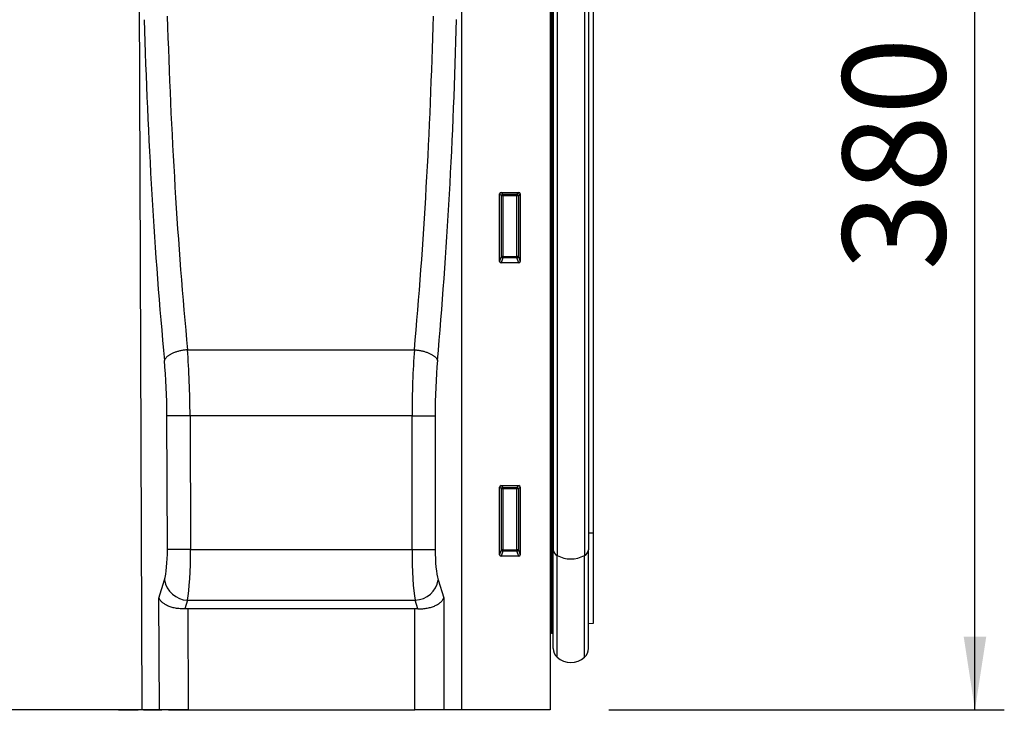
# Model space of a CAD drawing. Units: millimetres. Extents: x 150 to 4200, y 0 to 2920.
# Drawn here: x 3046 to 3381, y 2165 to 2401 of the extents above; entities that cross this region are included whole.
import ezdxf

# ---------------------------------------------------------------- set-up
doc = ezdxf.new("R2010")
doc.units = ezdxf.units.MM
doc.header["$LTSCALE"] = 10
doc.layers.get('0').update_dxf_attribs({"color": 1})
doc.layers.add('153434', color=7, linetype='Continuous')
doc.layers.add('DIMENSION', color=3, linetype='Continuous')
doc.styles.add('SLDTEXTSTYLE0', font='TXT', dxfattribs={"width": 0.605})
doc.dimstyles.new('SLDDIMSTYLE0', dxfattribs={"dimtxt": 35, "dimasz": 25, "dimexe": 0, "dimexo": 0.0625, "dimgap": 8.75, "dimtad": 1, "dimrnd": 1e-09, "dimzin": 12, "dimdsep": 46, "dimtxsty": 'SLDTEXTSTYLE0', "dimsah": 1, "dimcen": 0.09, "dimadec": 0, "dimazin": 3, "dimtfac": 1, "dimtofl": 0, "dimtmove": 0, "dimatfit": 3, "dimfxl": 0, "dimfrac": 2, "dimtolj": 1, "dimtzin": 12, "dimarcsym": 0})

# ---------------------------------------------------------------- blocks, each defined once
blk = doc.blocks.new('1068084-M_003__D')
at = {"layer": 'DIMENSION'}
for p, q in [((3261.11, 2545.3), (3381.11, 2545.3)), ((3371.11, 2165.3), (3371.11, 2545.3)), ((3246.36, 2165.3), (3381.11, 2165.3))]:
    blk.add_line(p, q, dxfattribs=at)
for points in [[(3371.11, 2545.3), (3367.27, 2520.3), (3374.96, 2520.3)], [(3371.11, 2165.3), (3374.96, 2190.3), (3367.27, 2190.3)]]:
    blk.add_solid(points, dxfattribs=at)
at = {"layer": 'DIMENSION', "insert": (3326, 2315.2), "char_height": 35, "attachment_point": 1, "rotation": 90, "style": 'SLDTEXTSTYLE0'}
blk.add_mtext('380', dxfattribs=at)
blk = doc.blocks.new('1068084-M_003_Front_view')
for p, q in [((485.25, 326.56), (485.25, 0)), ((485.35, 292), (485.35, 58.1)), ((485.65, 292), (485.65, 58.1)), ((486.1, 291.99), (486.1, 57.97)), ((486.15, 291.99), (486.15, 57.97)), ((486.25, 291.91), (486.25, 54.64)), ((487.58, 291.85), (487.58, 52.68)), ((496.92, 291.85), (496.92, 52.68)), ((498.25, 291.91), (498.25, 54.64)), ((500, 60.41), (500, 291.86)), ((345.09, 245.12), (346, 0)), ((455, 245.19), (455, 0)), ((468, 152.95), (468, 176.01)), ((468.63, 175.38), (468, 176.01)), ((468.49, 176.5), (474.51, 176.5)), ((468.49, 176.5), (469.12, 175.87)), ((468.63, 154.62), (468.63, 175.38)), ((469.12, 175.38), (468.63, 175.38)), ((469.12, 175.87), (473.88, 175.87)), ((469.12, 175.38), (469.12, 175.87)), ((473.88, 175.38), (469.12, 175.38)), ((469.12, 175.38), (469.12, 154.62)), ((473.88, 175.87), (474.51, 176.5)), ((473.88, 175.87), (473.88, 175.38)), ((474.37, 175.38), (473.88, 175.38)), ((473.88, 154.62), (473.88, 175.38)), ((475, 176.01), (474.37, 175.38)), ((474.37, 175.38), (474.37, 154.62)), ((475, 176.01), (475, 152.95)), ((468, 152.95), (468.63, 154.62)), ((469.12, 154.62), (468.63, 154.62)), ((469.12, 154.62), (469.12, 154.17)), ((469.12, 154.62), (473.88, 154.62)), ((473.88, 154.17), (473.88, 154.62)), ((474.37, 154.62), (473.88, 154.62)), ((474.37, 154.62), (475, 152.95)), ((469.12, 154.17), (468.47, 152.44)), ((474.53, 152.44), (468.47, 152.44)), ((473.88, 154.17), (469.12, 154.17)), ((474.53, 152.44), (473.88, 154.17)), ((361.62, 122.82), (438.94, 122.82)), ((362.48, 100.29), (354.6, 100.26)), ((354.77, 54.72), (354.6, 100.26)), ((362.48, 100.29), (362.65, 54.74)), ((438.15, 100.29), (362.48, 100.29)), ((438.15, 100.29), (446.03, 100.29)), ((438.15, 54.74), (438.15, 100.29)), ((446.03, 100.29), (446.03, 54.74)), ((468, 52.95), (468, 76.01)), ((468.63, 75.38), (468, 76.01)), ((468.49, 76.5), (474.51, 76.5)), ((468.49, 76.5), (469.12, 75.87)), ((468.63, 54.62), (468.63, 75.38)), ((469.12, 75.38), (468.63, 75.38)), ((469.12, 75.87), (473.88, 75.87)), ((469.12, 75.38), (469.12, 75.87)), ((473.88, 75.38), (469.12, 75.38)), ((469.12, 75.38), (469.12, 54.62)), ((473.88, 75.87), (474.51, 76.5)), ((473.88, 75.87), (473.88, 75.38)), ((474.37, 75.38), (473.88, 75.38)), ((473.88, 54.62), (473.88, 75.38)), ((475, 76.01), (474.37, 75.38)), ((474.37, 75.38), (474.37, 54.62)), ((475, 76.01), (475, 52.95)), ((498.25, 60.38), (500, 60.41)), ((500, 29.55), (500, 60.41)), ((485.65, 58.1), (485.35, 58.1)), ((485.35, 26.2), (485.35, 58.1)), ((485.65, 26.2), (485.65, 58.1)), ((486.1, 26), (486.1, 57.97)), ((486.15, 57.97), (486.1, 57.97)), ((486.15, 26), (486.15, 57.97)), ((362.65, 54.74), (354.77, 54.72)), ((362.65, 54.74), (438.15, 54.74)), ((438.15, 54.74), (446.03, 54.74)), ((468, 52.95), (468.63, 54.62)), ((469.12, 54.17), (468.47, 52.44)), ((469.12, 54.62), (468.63, 54.62)), ((469.12, 54.62), (469.12, 54.17)), ((469.12, 54.62), (473.88, 54.62)), ((473.88, 54.17), (469.12, 54.17)), ((473.88, 54.17), (473.88, 54.62)), ((474.37, 54.62), (473.88, 54.62)), ((474.53, 52.44), (473.88, 54.17)), ((474.37, 54.62), (475, 52.95)), ((486.25, 20.96), (486.25, 54.64)), ((498.25, 20.96), (498.25, 54.64)), ((474.53, 52.44), (468.47, 52.44)), ((487.58, 17.98), (487.58, 52.68)), ((496.92, 17.98), (496.92, 52.68)), ((351.9, 38.17), (353.75, 44.32)), ((447.08, 44.35), (448.96, 38.2)), ((352.04, 0), (351.9, 38.17)), ((361.63, 37.42), (360.75, 34.51)), ((361.63, 37.42), (439.21, 37.42)), ((440.1, 34.51), (439.21, 37.42)), ((448.96, 38.2), (448.96, 0)), ((361.76, 34.54), (439.12, 34.54)), ((361.76, 34.54), (361.89, 0)), ((439.12, 0), (439.12, 34.54)), ((498.25, 29.5), (500, 29.55)), ((485.35, 26.2), (485.65, 26.2)), ((486.1, 26), (486.15, 26)), ((346, 0), (294, 0)), ((338.07, -0.1), (338.07, 0)), ((341.45, -0.1), (341.45, 0)), ((344.82, -0.1), (344.82, 0)), ((352.04, 0), (346, 0)), ((346.62, 0), (346.62, -0.1)), ((361.89, 0), (352.04, 0)), ((352.92, -0.1), (352.92, 0)), ((355.17, 0), (355.17, -0.1)), ((361.89, 0), (439.12, 0)), ((361.93, -0.1), (361.93, 0)), ((415.96, 0), (415.96, -0.13)), ((421.96, -0.13), (421.96, 0)), ((448.96, 0), (439.12, 0)), ((455, 0), (448.96, 0)), ((485.25, 0), (455, 0)), ((341.45, -0.1), (338.07, -0.1)), ((344.82, -0.1), (341.45, -0.1)), ((352.92, -0.1), (346.62, -0.1)), ((361.93, -0.1), (355.17, -0.1)), ((421.96, -0.13), (415.96, -0.13))]:
    blk.add_line(p, q)
at = {"flags": 128}
for points in [[(361.62, 122.82), (361.32, 122.8), (361.02, 122.77), (360.73, 122.73), (360.43, 122.69), (360.14, 122.65), (359.85, 122.6), (359.56, 122.55), (359.27, 122.49), (358.99, 122.43), (358.71, 122.36), (358.44, 122.29), (358.17, 122.21), (357.9, 122.13), (357.64, 122.05), (357.39, 121.96), (357.14, 121.87), (356.89, 121.77), (356.66, 121.67), (356.43, 121.57), (356.21, 121.47), (355.99, 121.36), (355.78, 121.24), (355.59, 121.13), (355.4, 121.01), (355.21, 120.89), (355.04, 120.77), (354.88, 120.65), (354.72, 120.52), (354.58, 120.39), (354.44, 120.26), (354.32, 120.13), (354.2, 120), (354.1, 119.86), (354.01, 119.73), (353.92, 119.6), (353.85, 119.46), (353.79, 119.32), (353.74, 119.19)], [(438.94, 122.82), (439.24, 122.8), (439.54, 122.77), (439.83, 122.74), (440.13, 122.7), (440.42, 122.66), (440.71, 122.61), (441, 122.55), (441.28, 122.5), (441.57, 122.44), (441.84, 122.37), (442.12, 122.3), (442.39, 122.22), (442.66, 122.14), (442.92, 122.06), (443.17, 121.97), (443.42, 121.88), (443.66, 121.79), (443.9, 121.69), (444.13, 121.59), (444.35, 121.48), (444.56, 121.38), (444.77, 121.26), (444.97, 121.15), (445.16, 121.03), (445.34, 120.92), (445.51, 120.79), (445.68, 120.67), (445.83, 120.54), (445.98, 120.42), (446.11, 120.29), (446.24, 120.16), (446.35, 120.03), (446.46, 119.89), (446.55, 119.76), (446.63, 119.62), (446.71, 119.49), (446.77, 119.35), (446.82, 119.22)], [(485.35, 58.1), (485.26, 58.09), (485.25, 58.09)], [(485.25, 26.19), (485.26, 26.19), (485.35, 26.2)]]:
    blk.add_lwpolyline(points, dxfattribs=at)
for centre, radius, start, end in [((469.14, 175.36), 0.51, 91.9737, 178.0263), ((473.86, 175.36), 0.51, 1.9737, 88.0263), ((469.15, 154.69), 0.519, 187.1982, 267.5557), ((473.85, 154.69), 0.519, 272.4443, 352.8018), ((469.14, 75.36), 0.51, 91.9737, 178.0263), ((473.86, 75.36), 0.51, 1.9737, 88.0263), ((485.67, 57.33), 0.764, 55.7866, 91.3276), ((485.98, 57.76), 0.267, 2.258, 51.339), ((469.15, 54.69), 0.519, 187.1982, 267.5557), ((473.85, 54.69), 0.519, 272.4443, 352.8018), ((488.63, 54.82), 2.39, 184.2921, 243.9563), ((495.87, 54.82), 2.39, 296.0437, 355.7079), ((492.25, 61.21), 9.72, 241.3168, 298.6832), ((361.94, 45.72), 8.31, 189.71, 267.8736), ((438.89, 45.73), 8.31, 272.1774, 350.4784), ((485.65, 25.6), 0.6, 41.8103, 90), ((485.75, 25.7), 0.5, 0, 36.8699), ((490.25, 20.96), 4, 180, 228.1897), ((494.25, 20.96), 4, 311.8103, 0), ((492.25, 23.2), 7, 228.1897, 311.8103)]:
    blk.add_arc(centre, radius, start, end)
for centre, major_axis, ratio, start_param, end_param in [((412.61, 289.57), (-1.45, 378.04), 0.176326, 1.713894, 2.03768), ((420.49, 289.6), (-1.45, 370.04), 0.180138, 1.713864, 2.03765), ((379.44, 289.6), (0, 370.04), 0.180139, 4.244831, 4.568754), ((387.32, 289.6), (0, 378.04), 0.176327, 4.244831, 4.568754), ((468.51, 175.99), (-0.364, 0.364), 0.970288, 5.512866, 7.053504), ((474.49, 175.99), (0.364, 0.364), 0.970288, 5.512866, 7.053504), ((468.51, 152.99), (-0.198, -0.523), 0.894952, 5.112156, 6.6095), ((474.49, 152.99), (0.198, -0.523), 0.894952, 5.956871, 7.454214), ((355.07, 100.29), (-0.16, 50), 0.148114, 4.711918, 5.179476), ((445.55, 100.29), (0, 50), 0.148115, 1.103238, 1.570796), ((347.2, 100.26), (-0.16, 42), 0.176326, 4.711715, 5.179273), ((453.43, 100.29), (0, 42), 0.176327, 1.103238, 1.570796), ((468.51, 75.99), (-0.364, 0.364), 0.970288, 5.512866, 7.053504), ((474.49, 75.99), (0.364, 0.364), 0.970288, 5.512866, 7.053504), ((352.65, 54.72), (-0.05, 12), 0.176326, 3.664517, 4.711715), ((360.53, 54.74), (-0.04, 20), 0.105796, 3.664954, 4.712151), ((440.26, 54.74), (0, 20), 0.105796, 1.570796, 2.617994), ((448.14, 54.74), (0, 12), 0.176327, 1.570796, 2.617994), ((468.51, 52.99), (-0.198, -0.523), 0.894952, 5.112156, 6.6095), ((474.49, 52.99), (0.198, -0.523), 0.894952, 5.956871, 7.454214), ((361.78, 28.76), (10, -0.02), 0.577342, 1.574004, 1.674927), ((439.12, 28.76), (10, 0), 0.57735, 1.472498, 1.570796)]:
    blk.add_ellipse(centre, major_axis=major_axis, ratio=ratio, start_param=start_param, end_param=end_param)
for points in [[(360.75, 34.51), (360.18, 34.47), (359.63, 34.48), (358.81, 34.53), (358.54, 34.56), (358.01, 34.63), (357.75, 34.67), (356.99, 34.81), (356.52, 34.93), (355.84, 35.15), (355.62, 35.22), (355.2, 35.38), (354.99, 35.47), (354.41, 35.74), (354.06, 35.93), (353.59, 36.24), (353.43, 36.34), (353.15, 36.56), (353.02, 36.67), (352.66, 37), (352.45, 37.23), (352.2, 37.58), (352.13, 37.7), (352.03, 37.88), (352, 37.93), (351.94, 38.05), (351.92, 38.11), (351.9, 38.17)], [(440.1, 34.51), (440.67, 34.48), (441.22, 34.48), (442.04, 34.54), (442.31, 34.57), (442.84, 34.63), (443.1, 34.68), (443.86, 34.82), (444.34, 34.94), (445.02, 35.16), (445.24, 35.24), (445.66, 35.4), (445.87, 35.49), (446.45, 35.75), (446.8, 35.95), (447.28, 36.26), (447.43, 36.37), (447.71, 36.58), (447.84, 36.69), (448.2, 37.03), (448.41, 37.25), (448.66, 37.61), (448.73, 37.73), (448.83, 37.9), (448.86, 37.96), (448.92, 38.08), (448.94, 38.14), (448.96, 38.2)]]:
    blk.add_open_spline(points, degree=3, knots=[0, 0, 0, 0, 0.125, 0.125, 0.1875, 0.1875, 0.25, 0.25, 0.375, 0.375, 0.4375, 0.4375, 0.5, 0.5, 0.625, 0.625, 0.6875, 0.6875, 0.75, 0.75, 0.875, 0.875, 0.9375, 0.9375, 0.96875, 0.96875, 1, 1, 1, 1])

msp = doc.modelspace()

# ---------------------------------------------------------------- block references
at = {"layer": '153434'}
msp.add_blockref('1068084-M_003_Front_view', (2741.113, 2165.302), dxfattribs=at)

# ---------------------------------------------------------------- dimensions: what is measured, and where the dimension line sits
at = {"layer": 'DIMENSION'}
dim = msp.add_linear_dim(base=(3371.113, 2545.302), p1=(3226.363, 2165.302), p2=(3241.113, 2545.302), angle=90, dimstyle='SLDDIMSTYLE0', dxfattribs=at)
dim.commit()
dim.dimension.update_dxf_attribs({"geometry": '1068084-M_003__D', "text_midpoint": (3371.113, 2355.302), "dimtype": 160})

doc.saveas('drawing.dxf')
